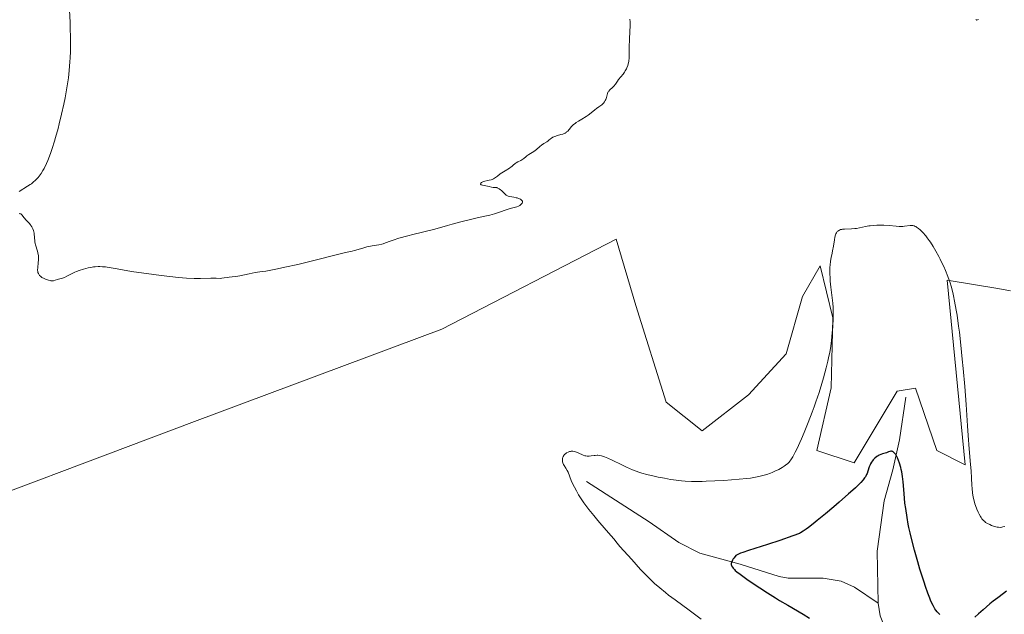
# Model space of a CAD drawing. Units: metres. Extents: x 625705 to 629192, y 4662470 to 4664845.
# Drawn here: x 627874 to 628143, y 4664157 to 4664320 of the extents above; entities that cross this region are included whole.
import ezdxf

# ---------------------------------------------------------------- set-up
doc = ezdxf.new("R2010")
doc.units = ezdxf.units.M
doc.header["$MEASUREMENT"] = 0
for name, color, linetype, lineweight in [('Corriente natural lineal', 142, 'Continuous', 13), ('Cultivos herbáceos CxS', 92, 'Continuous', 0), ('Curva de nivel maestra', 36, 'Continuous', 30), ('Curva de nivel normal', 36, 'Continuous', 0), ('Pastizal CxS', 92, 'Continuous', 0)]:
    doc.layers.add(name, color=color, linetype=linetype, lineweight=lineweight)

# ---------------------------------------------------------------- blocks, each defined once
blk = doc.blocks.new('*U160')
at = {"layer": 'Cultivos herbáceos CxS', "color": 92, "linetype": 'Continuous', "lineweight": 0}
blk.add_polyline3d([(628144.4, 4664245.69, 407.69), (628140.96, 4664246.27, 407.45), (628127.2, 4664248.57, 404.66), (628132.12, 4664198.26, 404.25), (628124.31, 4664202.17, 403.34), (628118.54, 4664219.1, 403.32), (628113.57, 4664218.28, 403), (628101.86, 4664198.75, 401.75), (628091.61, 4664202.17, 402.81), (628095.51, 4664219.25, 403.61), (628096, 4664238.29, 404.98), (628092.58, 4664252.45, 405.47), (628087.7, 4664244.15, 407.14), (628083.31, 4664228.53, 407.07), (628073.06, 4664217.3, 407.69), (628060.36, 4664207.54, 407.61), (628050.6, 4664215.35, 408.09), (628042.3, 4664241.71, 408.98), (628036.93, 4664259.77, 409.43), (627989.44, 4664235.21, 409.21), (627922.04, 4664210.09, 409.37), (627843.37, 4664180.46, 407.04)], dxfattribs=at)
blk = doc.blocks.new('*U178')
at = {"layer": 'Curva de nivel normal', "color": 36, "linetype": 'Continuous', "lineweight": 0}
for points in [[(627887.99, 4664322.1, 410), (627888.12, 4664318.94, 410), (627888.17, 4664317.26, 410), (627888.21, 4664314.71, 410), (627888.2, 4664312.22, 410), (627888.19, 4664311.04, 410), (627888.12, 4664309.08, 410), (627888.08, 4664308.15, 410), (627887.98, 4664306.79, 410), (627887.78, 4664304.75, 410), (627887.65, 4664303.71, 410), (627887.32, 4664301.51, 410), (627886.94, 4664299.37, 410), (627886.73, 4664298.25, 410), (627886.38, 4664296.52, 410), (627885.8, 4664293.87, 410), (627885.17, 4664291.23, 410), (627884.84, 4664289.94, 410), (627884.15, 4664287.48, 410), (627883.84, 4664286.44, 410), (627883.21, 4664284.46, 410), (627882.73, 4664283.09, 410), (627882, 4664281.22, 410), (627881.64, 4664280.38, 410), (627881, 4664279.05, 410), (627880.68, 4664278.45, 410), (627880.18, 4664277.63, 410), (627879.66, 4664276.91, 410), (627879.39, 4664276.57, 410), (627878.97, 4664276.1, 410), (627878.68, 4664275.81, 410), (627878.06, 4664275.26, 410), (627877.56, 4664274.88, 410), (627877.22, 4664274.64, 410), (627876.5, 4664274.17, 410), (627874.23, 4664272.79, 410)], [(627874.31, 4664266.69, 410), (627874.45, 4664266.72, 410), (627874.72, 4664266.62, 410), (627874.8, 4664266.55, 410), (627874.97, 4664266.37, 410), (627875.56, 4664265.58, 410), (627876.13, 4664264.93, 410), (627876.95, 4664264.09, 410), (627877.3, 4664263.69, 410), (627877.44, 4664263.49, 410), (627877.68, 4664263.13, 410), (627877.85, 4664262.77, 410), (627877.95, 4664262.54, 410), (627878.1, 4664262.08, 410), (627878.27, 4664261.38, 410), (627878.34, 4664261.01, 410), (627878.41, 4664260.42, 410), (627878.43, 4664260, 410), (627878.47, 4664259.38, 410), (627878.5, 4664259.06, 410), (627878.59, 4664258.53, 410), (627878.65, 4664258.25, 410), (627879.2, 4664256.46, 410), (627879.32, 4664255.99, 410), (627879.45, 4664255.25, 410), (627879.48, 4664254.87, 410), (627879.48, 4664254.09, 410), (627879.42, 4664253.33, 410), (627879.29, 4664252.01, 410), (627879.26, 4664251.29, 410), (627879.29, 4664250.92, 410), (627879.33, 4664250.71, 410), (627879.46, 4664250.35, 410), (627879.65, 4664250.02, 410), (627879.77, 4664249.86, 410), (627880, 4664249.64, 410), (627880.28, 4664249.42, 410), (627880.44, 4664249.32, 410), (627881.01, 4664249.02, 410), (627881.42, 4664248.85, 410), (627882.22, 4664248.56, 410), (627882.67, 4664248.45, 410), (627882.87, 4664248.41, 410), (627883.15, 4664248.39, 410), (627883.56, 4664248.42, 410), (627884, 4664248.54, 410), (627884.63, 4664248.76, 410), (627884.97, 4664248.86, 410), (627886.04, 4664249.13, 410), (627886.61, 4664249.33, 410), (627887.21, 4664249.63, 410), (627888.11, 4664250.14, 410), (627888.63, 4664250.41, 410), (627889.4, 4664250.76, 410), (627889.84, 4664250.94, 410), (627890.55, 4664251.2, 410), (627891.77, 4664251.58, 410), (627893.04, 4664251.92, 410), (627893.74, 4664252.06, 410), (627894.51, 4664252.17, 410), (627894.92, 4664252.21, 410), (627895.78, 4664252.26, 410), (627896.24, 4664252.26, 410), (627896.96, 4664252.24, 410), (627897.72, 4664252.18, 410), (627898.25, 4664252.12, 410), (627899.33, 4664251.97, 410), (627900.96, 4664251.69, 410), (627903.85, 4664251.12, 410), (627905.45, 4664250.86, 410), (627908.94, 4664250.41, 410), (627912.93, 4664249.86, 410), (627915.25, 4664249.56, 410), (627917.61, 4664249.31, 410), (627918.76, 4664249.21, 410), (627919.85, 4664249.14, 410), (627921.89, 4664249.07, 410), (627923.69, 4664249.05, 410), (627926.51, 4664249.1, 410), (627927.88, 4664249.09, 410), (627929.05, 4664249.06, 410), (627929.49, 4664249.08, 410), (627930.14, 4664249.17, 410), (627931.02, 4664249.34, 410), (627931.46, 4664249.41, 410), (627933.06, 4664249.57, 410), (627933.87, 4664249.7, 410), (627934.36, 4664249.79, 410), (627936.94, 4664250.34, 410), (627938.59, 4664250.65, 410), (627939.82, 4664250.83, 410), (627940.48, 4664250.9, 410), (627941.5, 4664251, 410), (627944.68, 4664251.66, 410), (627946.64, 4664252.08, 410), (627950.17, 4664252.87, 410), (627954.58, 4664253.92, 410), (627960.62, 4664255.46, 410), (627963.17, 4664256.09, 410), (627965, 4664256.49, 410), (627965.64, 4664256.64, 410), (627966.64, 4664256.94, 410), (627968.17, 4664257.41, 410), (627969.03, 4664257.63, 410), (627970.41, 4664257.91, 410), (627972.24, 4664258.25, 410), (627973.04, 4664258.43, 410), (627973.4, 4664258.52, 410), (627974.05, 4664258.73, 410), (627975.36, 4664259.22, 410), (627976.17, 4664259.5, 410), (627977.7, 4664259.99, 410), (627980.19, 4664260.69, 410), (627981.52, 4664261.04, 410), (627987.19, 4664262.38, 410), (627988.76, 4664262.81, 410), (627990.95, 4664263.45, 410), (627992.26, 4664263.83, 410), (627994.63, 4664264.46, 410), (627997.97, 4664265.3, 410), (627999.44, 4664265.64, 410), (628002.52, 4664266.33, 410), (628003.76, 4664266.66, 410), (628005.11, 4664267.1, 410), (628006.93, 4664267.73, 410), (628007.76, 4664268, 410), (628008.81, 4664268.29, 410), (628009.91, 4664268.6, 410), (628010.36, 4664268.77, 410), (628010.72, 4664268.97, 410), (628010.89, 4664269.08, 410), (628011.1, 4664269.25, 410), (628011.26, 4664269.44, 410), (628011.33, 4664269.53, 410), (628011.42, 4664269.73, 410), (628011.44, 4664269.83, 410), (628011.43, 4664269.97, 410), (628011.39, 4664270.11, 410), (628011.34, 4664270.2, 410), (628011.19, 4664270.38, 410), (628011.09, 4664270.47, 410), (628010.86, 4664270.63, 410), (628010.58, 4664270.77, 410), (628010.37, 4664270.85, 410), (628009.92, 4664271, 410), (628009.65, 4664271.06, 410), (628009.08, 4664271.16, 410), (628007.99, 4664271.34, 410), (628007.52, 4664271.46, 410), (628007.32, 4664271.55, 410), (628006.98, 4664271.75, 410), (628006.68, 4664272.01, 410), (628006.11, 4664272.59, 410), (628005.66, 4664273, 410), (628005.42, 4664273.2, 410), (628005.06, 4664273.46, 410), (628004.71, 4664273.67, 410), (628004.55, 4664273.74, 410), (628004.4, 4664273.8, 410), (628004.12, 4664273.86, 410), (628003.38, 4664273.88, 410), (628002.99, 4664273.96, 410), (628002.33, 4664274.14, 410), (628001.92, 4664274.22, 410), (628000.51, 4664274.46, 410), (628000.16, 4664274.56, 410), (628000.04, 4664274.63, 410), (627999.95, 4664274.76, 410), (627999.95, 4664274.88, 410), (628000.07, 4664275.06, 410), (628000.22, 4664275.18, 410), (628000.46, 4664275.33, 410), (628000.6, 4664275.39, 410), (628000.78, 4664275.45, 410), (628001.14, 4664275.55, 410), (628001.94, 4664275.71, 410), (628002.35, 4664275.8, 410), (628002.89, 4664275.95, 410), (628003.15, 4664276.05, 410), (628003.53, 4664276.22, 410), (628004.06, 4664276.54, 410), (628004.57, 4664276.92, 410), (628005.33, 4664277.53, 410), (628005.8, 4664277.86, 410), (628006.66, 4664278.4, 410), (628007.84, 4664279.11, 410), (628008.34, 4664279.44, 410), (628008.55, 4664279.6, 410), (628008.89, 4664279.89, 410), (628009.41, 4664280.38, 410), (628009.68, 4664280.59, 410), (628010.18, 4664280.86, 410), (628010.93, 4664281.21, 410), (628011.28, 4664281.4, 410), (628011.74, 4664281.73, 410), (628012.32, 4664282.21, 410), (628012.63, 4664282.46, 410), (628013.19, 4664282.82, 410), (628014.04, 4664283.35, 410), (628014.5, 4664283.67, 410), (628015.21, 4664284.24, 410), (628016.16, 4664285.04, 410), (628016.61, 4664285.4, 410), (628017.25, 4664285.82, 410), (628018.01, 4664286.28, 410), (628018.34, 4664286.51, 410), (628018.64, 4664286.76, 410), (628019.05, 4664287.12, 410), (628019.29, 4664287.3, 410), (628019.72, 4664287.55, 410), (628019.98, 4664287.67, 410), (628020.27, 4664287.78, 410), (628020.94, 4664287.99, 410), (628021.9, 4664288.26, 410), (628022.37, 4664288.42, 410), (628022.81, 4664288.59, 410), (628023.01, 4664288.69, 410), (628023.29, 4664288.85, 410), (628023.45, 4664288.97, 410), (628023.75, 4664289.21, 410), (628024.14, 4664289.61, 410), (628024.81, 4664290.42, 410), (628024.98, 4664290.61, 410), (628025.35, 4664290.97, 410), (628025.76, 4664291.31, 410), (628026.06, 4664291.53, 410), (628026.71, 4664291.96, 410), (628027.55, 4664292.44, 410), (628028.74, 4664293.15, 410), (628029.33, 4664293.54, 410), (628030.15, 4664294.18, 410), (628031.14, 4664295.03, 410), (628031.6, 4664295.4, 410), (628032.24, 4664295.85, 410), (628032.77, 4664296.19, 410), (628033.01, 4664296.36, 410), (628033.34, 4664296.66, 410), (628033.49, 4664296.82, 410), (628033.76, 4664297.19, 410), (628033.99, 4664297.59, 410), (628034.11, 4664297.86, 410), (628034.31, 4664298.4, 410), (628034.58, 4664299.47, 410), (628034.72, 4664299.8, 410), (628034.82, 4664299.96, 410), (628034.94, 4664300.12, 410), (628035.24, 4664300.45, 410), (628035.94, 4664301.11, 410), (628036.29, 4664301.45, 410), (628036.73, 4664302, 410), (628037.3, 4664302.8, 410), (628037.62, 4664303.24, 410), (628038.83, 4664304.74, 410), (628039.23, 4664305.31, 410), (628039.41, 4664305.6, 410), (628039.74, 4664306.22, 410), (628039.87, 4664306.5, 410), (628040.09, 4664307.08, 410), (628040.23, 4664307.52, 410), (628040.37, 4664308.2, 410), (628040.42, 4664308.54, 410), (628040.46, 4664308.88, 410), (628040.48, 4664309.59, 410), (628040.47, 4664311.25, 410), (628040.48, 4664312.27, 410), (628040.56, 4664314.07, 410), (628040.7, 4664316.58, 410), (628040.75, 4664317.68, 410), (628040.75, 4664318.59, 410), (628040.73, 4664318.98, 410), (628040.66, 4664319.7, 410)], [(628134.95, 4664319.65, 410), (628135.15, 4664319.52, 410), (628135.26, 4664319.49, 410), (628135.47, 4664319.51, 410), (628135.67, 4664319.62, 410)]]:
    blk.add_polyline3d(points, dxfattribs=at)
blk = doc.blocks.new('*U179')
at = {"layer": 'Curva de nivel normal', "color": 36, "linetype": 'Continuous', "lineweight": 0}
blk.add_polyline3d([(628142.86, 4664181.46, 405), (628142.35, 4664181.31, 405), (628142.07, 4664181.25, 405), (628141.6, 4664181.2, 405), (628141.12, 4664181.22, 405), (628140.8, 4664181.26, 405), (628140.11, 4664181.44, 405), (628139.28, 4664181.74, 405), (628138.84, 4664181.93, 405), (628138.19, 4664182.24, 405), (628137.66, 4664182.56, 405), (628137.41, 4664182.75, 405), (628137.04, 4664183.1, 405), (628136.66, 4664183.56, 405), (628136.46, 4664183.84, 405), (628136.28, 4664184.12, 405), (628135.92, 4664184.77, 405), (628135.65, 4664185.31, 405), (628135.26, 4664186.19, 405), (628134.9, 4664187.13, 405), (628134.75, 4664187.6, 405), (628134.61, 4664188.08, 405), (628134.37, 4664189.04, 405), (628134.19, 4664189.98, 405), (628134.1, 4664190.59, 405), (628133.98, 4664191.79, 405), (628133.92, 4664192.66, 405), (628133.84, 4664194.61, 405), (628133.71, 4664196.61, 405), (628133.57, 4664198.32, 405), (628133.18, 4664202.56, 405), (628132.87, 4664206.26, 405), (628132.68, 4664208.89, 405), (628132.31, 4664214.67, 405), (628131.96, 4664219.63, 405), (628131.54, 4664224.54, 405), (628131.3, 4664227.08, 405), (628130.91, 4664230.84, 405), (628130.5, 4664234.41, 405), (628130.29, 4664236.06, 405), (628129.87, 4664239.05, 405), (628129.66, 4664240.39, 405), (628129.21, 4664242.82, 405), (628128.9, 4664244.29, 405), (628128.69, 4664245.2, 405), (628128.23, 4664246.93, 405), (628127.95, 4664247.85, 405), (628127.36, 4664249.59, 405), (628126.71, 4664251.24, 405), (628126.26, 4664252.29, 405), (628125.94, 4664252.97, 405), (628125.29, 4664254.3, 405), (628124.91, 4664255.03, 405), (628124.12, 4664256.45, 405), (628123.31, 4664257.79, 405), (628122.59, 4664258.9, 405), (628122.23, 4664259.42, 405), (628121.7, 4664260.14, 405), (628121.31, 4664260.64, 405), (628120.56, 4664261.53, 405), (628119.85, 4664262.26, 405), (628119.4, 4664262.65, 405), (628118.85, 4664263.06, 405), (628118.59, 4664263.21, 405), (628118.31, 4664263.34, 405), (628118.13, 4664263.4, 405), (628117.8, 4664263.49, 405), (628117.64, 4664263.51, 405), (628117.33, 4664263.52, 405), (628117.04, 4664263.49, 405), (628115.57, 4664263.26, 405), (628115.04, 4664263.22, 405), (628114.06, 4664263.23, 405), (628113.26, 4664263.28, 405), (628111.39, 4664263.45, 405), (628109.9, 4664263.55, 405), (628108.61, 4664263.58, 405), (628107.99, 4664263.57, 405), (628107.08, 4664263.51, 405), (628106.21, 4664263.42, 405), (628105.78, 4664263.35, 405), (628104.95, 4664263.19, 405), (628103.3, 4664262.83, 405), (628102.44, 4664262.68, 405), (628101.99, 4664262.63, 405), (628101.05, 4664262.58, 405), (628099.21, 4664262.52, 405), (628098.67, 4664262.47, 405), (628098.42, 4664262.43, 405), (628098.08, 4664262.35, 405), (628097.79, 4664262.24, 405), (628097.62, 4664262.15, 405), (628097.33, 4664261.94, 405), (628097.2, 4664261.81, 405), (628097, 4664261.51, 405), (628096.83, 4664261.17, 405), (628096.74, 4664260.91, 405), (628096.59, 4664260.34, 405), (628096.44, 4664259.59, 405), (628096.16, 4664257.89, 405), (628095.93, 4664256.54, 405), (628095.81, 4664255.93, 405), (628095.56, 4664254.71, 405), (628095.39, 4664253.74, 405), (628095.26, 4664252.71, 405), (628095.22, 4664252.16, 405), (628095.2, 4664251.59, 405), (628095.2, 4664250.39, 405), (628095.25, 4664249.14, 405), (628095.31, 4664248.31, 405), (628095.47, 4664246.7, 405), (628096.02, 4664242.31, 405), (628096.12, 4664241.14, 405), (628096.14, 4664240.34, 405), (628096.14, 4664239.76, 405), (628096.11, 4664238.41, 405), (628095.97, 4664235.79, 405), (628095.85, 4664234.3, 405), (628095.62, 4664232, 405), (628095.33, 4664229.99, 405), (628095.15, 4664228.97, 405), (628094.83, 4664227.37, 405), (628094.64, 4664226.53, 405), (628094.2, 4664224.7, 405), (628093.47, 4664221.94, 405), (628093.03, 4664220.43, 405), (628092.28, 4664217.99, 405), (628091.4, 4664215.38, 405), (628090.92, 4664214.01, 405), (628090.4, 4664212.61, 405), (628089.29, 4664209.77, 405), (628088.16, 4664207.03, 405), (628087.43, 4664205.33, 405), (628086.16, 4664202.5, 405), (628085.77, 4664201.69, 405), (628085.12, 4664200.44, 405), (628084.94, 4664200.13, 405), (628084.6, 4664199.61, 405), (628084.31, 4664199.21, 405), (628084.12, 4664198.99, 405), (628083.74, 4664198.62, 405), (628083.11, 4664198.11, 405), (628082.77, 4664197.87, 405), (628082.22, 4664197.51, 405), (628081.29, 4664196.99, 405), (628080.24, 4664196.49, 405), (628079.5, 4664196.18, 405), (628079, 4664195.98, 405), (628078, 4664195.63, 405), (628076.92, 4664195.31, 405), (628076.23, 4664195.13, 405), (628074.91, 4664194.84, 405), (628074.04, 4664194.68, 405), (628073.53, 4664194.6, 405), (628072.58, 4664194.48, 405), (628070.49, 4664194.29, 405), (628066.26, 4664193.99, 405), (628063.85, 4664193.86, 405), (628061.49, 4664193.76, 405), (628060.38, 4664193.73, 405), (628059.69, 4664193.72, 405), (628058.39, 4664193.71, 405), (628057.48, 4664193.73, 405), (628055.8, 4664193.81, 405), (628054.73, 4664193.89, 405), (628054.03, 4664193.97, 405), (628052.62, 4664194.15, 405), (628051.8, 4664194.27, 405), (628050.12, 4664194.56, 405), (628048.44, 4664194.89, 405), (628047.35, 4664195.13, 405), (628045.32, 4664195.61, 405), (628043.98, 4664195.98, 405), (628043.36, 4664196.18, 405), (628042.17, 4664196.59, 405), (628041.39, 4664196.89, 405), (628039.78, 4664197.58, 405), (628038.49, 4664198.2, 405), (628035.87, 4664199.48, 405), (628034.71, 4664200.03, 405), (628034.19, 4664200.25, 405), (628033.73, 4664200.43, 405), (628032.96, 4664200.68, 405), (628032.34, 4664200.81, 405), (628031.97, 4664200.84, 405), (628031.73, 4664200.84, 405), (628031.27, 4664200.8, 405), (628030.91, 4664200.76, 405), (628030.15, 4664200.66, 405), (628029.57, 4664200.61, 405), (628029, 4664200.62, 405), (628028.72, 4664200.65, 405), (628028.44, 4664200.71, 405), (628027.91, 4664200.88, 405), (628027.57, 4664201.03, 405), (628026.91, 4664201.35, 405), (628026.44, 4664201.57, 405), (628025.84, 4664201.79, 405), (628025.55, 4664201.87, 405), (628025.12, 4664201.92, 405), (628024.69, 4664201.92, 405), (628024.47, 4664201.88, 405), (628024.26, 4664201.83, 405), (628023.83, 4664201.68, 405), (628023.43, 4664201.48, 405), (628023.11, 4664201.26, 405), (628022.97, 4664201.14, 405), (628022.78, 4664200.96, 405), (628022.66, 4664200.82, 405), (628022.49, 4664200.53, 405), (628022.38, 4664200.24, 405), (628022.34, 4664200.04, 405), (628022.31, 4664199.66, 405), (628022.32, 4664199.28, 405), (628022.35, 4664199.1, 405), (628022.43, 4664198.82, 405), (628022.62, 4664198.37, 405), (628022.8, 4664198.04, 405), (628023.27, 4664197.31, 405), (628023.62, 4664196.68, 405), (628023.83, 4664196.22, 405), (628024.72, 4664194.01, 405), (628025.26, 4664192.82, 405), (628025.58, 4664192.17, 405), (628026.12, 4664191.13, 405), (628026.72, 4664190.05, 405), (628027.05, 4664189.51, 405), (628027.39, 4664188.97, 405), (628028.11, 4664187.89, 405), (628028.92, 4664186.79, 405), (628029.51, 4664186.02, 405), (628030.83, 4664184.4, 405), (628031.94, 4664183.08, 405), (628034.21, 4664180.47, 405), (628035.61, 4664178.84, 405), (628036.28, 4664178.03, 405), (628037.22, 4664176.85, 405), (628037.92, 4664176.02, 405), (628041.23, 4664172.42, 405), (628043.62, 4664169.72, 405), (628045.04, 4664168.22, 405), (628046.57, 4664166.72, 405), (628047.44, 4664165.92, 405), (628048.86, 4664164.68, 405), (628050.41, 4664163.4, 405), (628051.24, 4664162.74, 405), (628052.99, 4664161.42, 405), (628056.87, 4664158.59, 405), (628060.1, 4664156.2, 405)], dxfattribs=at)
blk = doc.blocks.new('*U187')
at = {"layer": 'Curva de nivel maestra', "color": 36, "linetype": 'Continuous', "lineweight": 30}
for points in [[(628143.36, 4664163.78, 400), (628142.54, 4664163.14, 400), (628140.97, 4664162.02, 400), (628139.72, 4664161.08, 400), (628138.82, 4664160.33, 400), (628136.98, 4664158.7, 400), (628135.71, 4664157.58, 400), (628134.67, 4664156.72, 400)], [(628125.19, 4664157.44, 400), (628124.91, 4664157.67, 400), (628124.45, 4664158.13, 400), (628124.05, 4664158.65, 400), (628123.8, 4664159.03, 400), (628123.31, 4664159.93, 400), (628122.75, 4664161.1, 400), (628122.43, 4664161.85, 400), (628121.89, 4664163.26, 400), (628121.23, 4664165.1, 400), (628120.86, 4664166.21, 400), (628119.73, 4664169.79, 400), (628119.13, 4664171.82, 400), (628118.23, 4664175, 400), (628117.41, 4664178.18, 400), (628117.06, 4664179.7, 400), (628116.74, 4664181.16, 400), (628116.55, 4664182.09, 400), (628116.23, 4664183.86, 400), (628115.86, 4664186.29, 400), (628115.67, 4664187.76, 400), (628115.41, 4664190.38, 400), (628115.14, 4664193.62, 400), (628114.99, 4664195.02, 400), (628114.79, 4664196.34, 400), (628114.66, 4664196.98, 400), (628114.53, 4664197.55, 400), (628114.21, 4664198.66, 400), (628113.94, 4664199.44, 400), (628113.64, 4664200.15, 400), (628113.48, 4664200.47, 400), (628113.16, 4664201.02, 400), (628112.99, 4664201.26, 400), (628112.74, 4664201.54, 400), (628112.49, 4664201.74, 400), (628112.32, 4664201.83, 400), (628112.21, 4664201.87, 400), (628111.99, 4664201.92, 400), (628111.83, 4664201.93, 400), (628111.51, 4664201.89, 400), (628111.2, 4664201.79, 400), (628110.64, 4664201.55, 400), (628110.26, 4664201.41, 400), (628109.58, 4664201.22, 400), (628109.08, 4664201.06, 400), (628108.61, 4664200.84, 400), (628108.37, 4664200.7, 400), (628108, 4664200.47, 400), (628107.46, 4664200.04, 400), (628107.01, 4664199.61, 400), (628106.8, 4664199.37, 400), (628106.52, 4664198.97, 400), (628106.26, 4664198.52, 400), (628106.14, 4664198.27, 400), (628105.94, 4664197.73, 400), (628105.54, 4664196.52, 400), (628105.32, 4664195.89, 400), (628105.18, 4664195.58, 400), (628104.89, 4664195.01, 400), (628104.68, 4664194.69, 400), (628104.25, 4664194.12, 400), (628103.61, 4664193.42, 400), (628103.19, 4664192.99, 400), (628102.14, 4664191.98, 400), (628101.49, 4664191.37, 400), (628100.32, 4664190.32, 400), (628097.74, 4664188.04, 400), (628096.28, 4664186.79, 400), (628094, 4664184.87, 400), (628091.74, 4664183.03, 400), (628090.67, 4664182.18, 400), (628089.34, 4664181.17, 400), (628088.73, 4664180.72, 400), (628087.9, 4664180.14, 400), (628087.19, 4664179.69, 400), (628086.88, 4664179.51, 400), (628085.08, 4664178.84, 400), (628081.55, 4664177.6, 400), (628078.24, 4664176.51, 400), (628073.05, 4664174.86, 400), (628071.45, 4664174.33, 400), (628070.88, 4664174.12, 400), (628070.1, 4664173.79, 400), (628069.77, 4664173.61, 400), (628069.61, 4664173.5, 400), (628069.37, 4664173.26, 400), (628069.03, 4664172.83, 400), (628068.86, 4664172.59, 400), (628068.64, 4664172.21, 400), (628068.46, 4664171.84, 400), (628068.4, 4664171.66, 400), (628068.32, 4664171.36, 400), (628068.3, 4664171.22, 400), (628068.31, 4664171, 400), (628068.37, 4664170.78, 400), (628068.42, 4664170.67, 400), (628068.64, 4664170.3, 400), (628068.8, 4664170.1, 400), (628069.18, 4664169.69, 400), (628069.43, 4664169.46, 400), (628069.87, 4664169.08, 400), (628070.73, 4664168.4, 400), (628072.57, 4664167.07, 400), (628074.8, 4664165.54, 400), (628076.09, 4664164.69, 400), (628078.17, 4664163.33, 400), (628080.37, 4664161.95, 400), (628081.49, 4664161.27, 400), (628083.72, 4664159.95, 400), (628087.88, 4664157.53, 400), (628089.67, 4664156.46, 400)]]:
    blk.add_polyline3d(points, dxfattribs=at)

msp = doc.modelspace()

# ---------------------------------------------------------------- linework, layer by layer
at = {"layer": 'Corriente natural lineal', "color": 142, "linetype": 'Continuous', "lineweight": 13}
for points in [[(628115.86, 4664216.65, 402.77), (628114.21, 4664205.06, 400.73), (628112.32, 4664196.89, 399.43), (628110.01, 4664188.41, 398.3), (628108.13, 4664174.66, 397.03), (628108.36, 4664160.53, 395.68)], [(628028.89, 4664193.66, 404.62), (628045.96, 4664182.69, 402.83), (628053.99, 4664177.04, 401.71), (628059.73, 4664174.15, 400.92), (628070.78, 4664171.15, 399.73), (628081.39, 4664167.82, 398.48), (628083.81, 4664167.37, 398.34), (628093.36, 4664167.31, 397.44), (628098.25, 4664166.56, 396.95), (628101.93, 4664164.85, 396.48), (628108.36, 4664160.53, 395.68)], [(628108.36, 4664160.53, 395.68), (628108.87, 4664157.1, 395.54), (628111.71, 4664150.1, 394.72), (628113.58, 4664143.79, 394.38), (628114.59, 4664141.49, 394.52), (628115.39, 4664140.66, 394.47), (628117.58, 4664139.41, 394.11), (628124.61, 4664136.24, 393.29), (628128.19, 4664130.7, 392.6), (628131.82, 4664125.81, 391.94), (628133.61, 4664124.07, 391.71), (628139.48, 4664119.45, 391.19), (628143.13, 4664115.67, 390.83), (628149.37, 4664107.46, 390.03), (628156.41, 4664098.64, 388.92), (628158.34, 4664097.06, 389.04), (628168.65, 4664090.91, 388.08), (628173.54, 4664085.65, 387.67)]]:
    msp.add_polyline3d(points, dxfattribs=at)
at = {"layer": 'Cultivos herbáceos CxS', "color": 92, "linetype": 'Continuous', "lineweight": 0}
msp.add_polyline3d([(627843.37, 4664180.46, 407.04), (627922.04, 4664210.09, 409.37), (627989.44, 4664235.21, 409.21), (628036.93, 4664259.77, 409.43), (628042.3, 4664241.71, 408.98), (628050.6, 4664215.35, 408.09), (628060.36, 4664207.54, 407.61), (628073.06, 4664217.3, 407.69), (628083.31, 4664228.53, 407.07), (628087.7, 4664244.15, 407.14), (628092.58, 4664252.45, 405.47), (628096, 4664238.29, 404.98), (628095.51, 4664219.25, 403.61), (628091.6, 4664202.17, 402.81), (628101.86, 4664198.75, 401.75), (628113.57, 4664218.28, 403), (628118.54, 4664219.1, 403.32), (628124.31, 4664202.17, 403.34), (628132.12, 4664198.26, 404.25), (628127.2, 4664248.57, 404.66), (628140.96, 4664246.27, 407.45), (628144.4, 4664245.7, 407.69)], dxfattribs=at)
at = {"layer": 'Pastizal CxS', "color": 92, "linetype": 'Continuous', "lineweight": 0}
for points in [[(627843.37, 4664180.46, 407.04), (627922.04, 4664210.09, 409.37), (627989.44, 4664235.21, 409.21), (628036.93, 4664259.77, 409.43), (628042.3, 4664241.71, 408.98), (628050.6, 4664215.35, 408.09), (628060.36, 4664207.54, 407.61), (628073.06, 4664217.3, 407.69), (628083.31, 4664228.53, 407.07), (628087.7, 4664244.15, 407.14), (628092.58, 4664252.45, 405.47), (628096, 4664238.29, 404.98), (628095.51, 4664219.25, 403.61), (628091.61, 4664202.17, 402.81), (628101.86, 4664198.75, 401.75), (628113.57, 4664218.28, 403), (628118.54, 4664219.1, 403.32), (628124.31, 4664202.17, 403.34), (628132.12, 4664198.26, 404.25), (628127.2, 4664248.57, 404.66), (628140.96, 4664246.27, 407.45), (628144.4, 4664245.69, 407.69)], [(627843.37, 4664180.46, 407.04), (627922.04, 4664210.09, 409.37), (627989.44, 4664235.21, 409.21), (628036.93, 4664259.77, 409.43), (628042.3, 4664241.71, 408.98), (628050.6, 4664215.35, 408.09), (628060.36, 4664207.54, 407.61), (628073.06, 4664217.3, 407.69), (628083.31, 4664228.53, 407.07), (628087.7, 4664244.15, 407.14), (628092.58, 4664252.45, 405.47), (628096, 4664238.29, 404.98), (628095.51, 4664219.25, 403.61), (628091.6, 4664202.17, 402.81), (628101.86, 4664198.75, 401.75), (628113.57, 4664218.28, 403), (628118.54, 4664219.1, 403.32), (628124.31, 4664202.17, 403.34), (628132.12, 4664198.26, 404.25), (628127.2, 4664248.57, 404.66), (628140.96, 4664246.27, 407.45), (628144.4, 4664245.7, 407.69)]]:
    msp.add_polyline3d(points, dxfattribs=at)

# ---------------------------------------------------------------- block references
at = {"layer": 'Cultivos herbáceos CxS', "color": 92, "linetype": 'Continuous', "lineweight": 0}
msp.add_blockref('*U160', (0, 0), dxfattribs=at)
at = {"layer": 'Curva de nivel maestra', "color": 36, "linetype": 'Continuous', "lineweight": 30}
msp.add_blockref('*U187', (0, 0), dxfattribs=at)
at = {"layer": 'Curva de nivel normal', "color": 36, "linetype": 'Continuous', "lineweight": 0}
for name in ['*U179', '*U178']:
    msp.add_blockref(name, (0, 0), dxfattribs=at)

doc.saveas('drawing.dxf')
